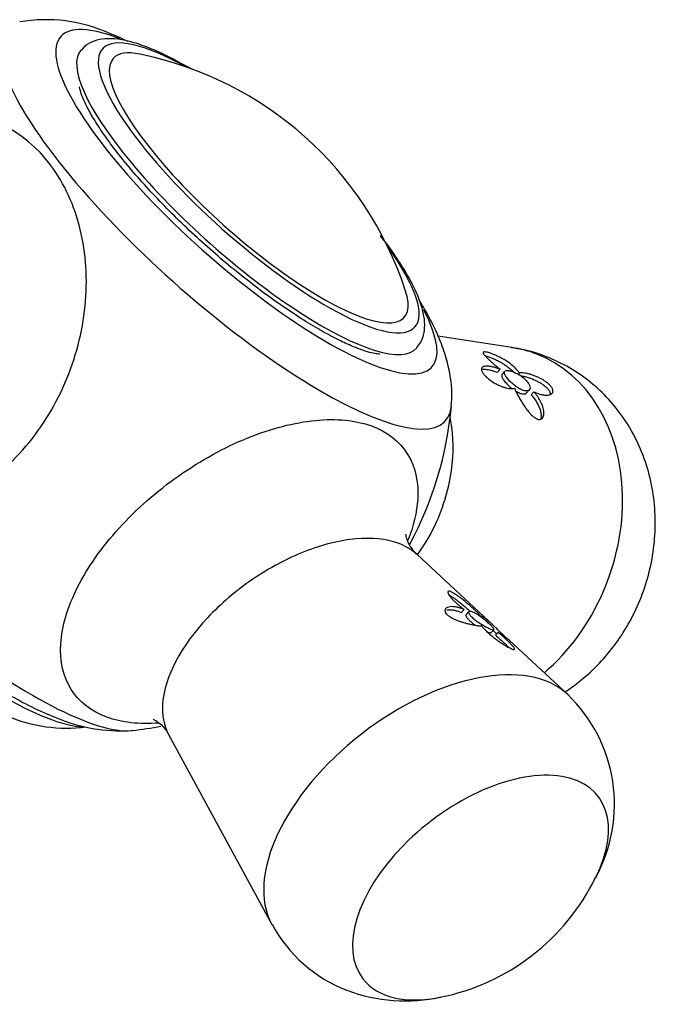
# Model space of a CAD drawing. Units: inches. Extents: x -453 to -39, y -18 to 289.
# Drawn here: x -286 to -255, y 228 to 276 of the extents above; entities that cross this region are included whole.
import ezdxf

# ---------------------------------------------------------------- set-up
doc = ezdxf.new("R2010")
doc.units = ezdxf.units.IN
for name, color, linetype in [('405002', 7, 'Continuous'), ('406001', 7, 'Continuous'), ('406006', 7, 'Continuous'), ('Default', 7, 'Continuous')]:
    doc.layers.add(name, color=color, linetype=linetype)

# ---------------------------------------------------------------- blocks, each defined once
blk = doc.blocks.new('SE14')
at = {"layer": '405002', "color": 7, "linetype": 'Continuous', "ltscale": 25.4}
for p, q in [((-261.776, 260.186), (-265.372, 260.736)), ((-262.354, 259.125), (-262.484, 258.979)), ((-262.119, 259.035), (-262.249, 258.889)), ((-261.409, 258.942), (-261.468, 258.877)), ((-261.054, 257.976), (-260.924, 258.122)), ((-260.698, 258.024), (-260.827, 257.878)), ((-262.709, 246.67), (-266.399, 250.094)), ((-264.102, 247.411), (-264.232, 247.265)), ((-263.876, 247.307), (-264.006, 247.161)), ((-262.779, 246.283), (-262.65, 246.428)), ((-262.518, 246.22), (-262.692, 246.382)), ((-262.447, 246.3), (-262.577, 246.154)), ((-259.047, 243.273), (-261.888, 245.908)), ((-278.52, 241.322), (-273.485, 232.06))]:
    blk.add_line(p, q, dxfattribs=at)
for centre, radius, start, end in [((-284.495, 268.643), 7.527, 65.6644, 99.7725), ((-289.953, 254.669), 22.522, 65.1713, 67.6633), ((-282.164, 258.928), 17.515, 331.6245, 354.7425), ((-264.194, 237.914), 7.423, 330.9995, 46.1346), ((-280.89, 249.336), 7.842, 246.6778, 273.7295), ((-282.164, 258.928), 17.515, 276.1342, 280.7627), ((-267.371, 239.063), 10.763, 281.2523, 334.0736), ((-267.373, 235.297), 6.897, 207.8851, 249.1997), ((-266.996, 236.278), 7.948, 249.1731, 282.7897)]:
    blk.add_arc(centre, radius, start, end, dxfattribs=at)
for centre, major_axis, ratio, start_param, end_param in [((-275.733, 266.158), (-10.73, 9.543), 0.262434, 0, 3.332661), ((-274.725, 267.292), (-9.056, 8.054), 0.262434, 5.667624, 6.283185), ((-274.725, 267.292), (-9.056, 8.054), 0.262434, 0, 3.746687), ((-263.89, 251.309), (3.333, 8.552), 0.787833, 0, 0.174201), ((-263.89, 251.309), (3.333, 8.552), 0.787833, 4.115793, 6.283185), ((-289.446, 250.74), (9.964, -8.862), 0.262434, 3.785475, 6.042051), ((-265.981, 237.299), (7.249, 5.63), 0.557179, 0.090702, 3.050258), ((-289.446, 250.74), (9.964, -8.862), 0.262434, 6.042051, 6.049441), ((-263.305, 233.853), (-5.733, -4.453), 0.557179, 2.282775, 6.283185), ((-263.305, 233.853), (-5.733, -4.453), 0.557179, 0, 0.845832)]:
    blk.add_ellipse(centre, major_axis=major_axis, ratio=ratio, start_param=start_param, end_param=end_param, dxfattribs=at)
for points, knots in [([(-268.21, 259.862), (-268.21, 259.862), (-268.219, 259.861), (-268.32, 259.863), (-268.605, 259.914), (-269.038, 260.041), (-269.614, 260.264), (-270.319, 260.593), (-271.134, 261.033), (-272.039, 261.58), (-273.011, 262.226), (-274.029, 262.959), (-275.07, 263.767), (-276.113, 264.633), (-277.139, 265.544), (-278.128, 266.481), (-279.061, 267.427), (-279.921, 268.363), (-280.693, 269.27), (-281.36, 270.128), (-281.912, 270.916), (-282.339, 271.611), (-282.626, 272.169), (-282.789, 272.574), (-282.858, 272.825), (-282.864, 272.893), (-282.864, 272.896), (-282.864, 272.896)], [0.0833746, 0.0833746, 0.0833746, 0.0833746, 0.0909415, 0.1184133, 0.1474453, 0.1787374, 0.2122505, 0.247624, 0.2844133, 0.3222183, 0.3607273, 0.3997127, 0.4390113, 0.4785038, 0.5180982, 0.5577171, 0.5972647, 0.6366602, 0.675806, 0.7145733, 0.7527838, 0.790186, 0.8264335, 0.8574676, 0.8864015, 0.9135155, 0.9157441, 0.9157441, 0.9157441, 0.9157441]), ([(-291.594, 252.087), (-290.531, 252.132), (-289.482, 252.424), (-287.423, 253.495), (-286.467, 254.254), (-284.798, 256.132), (-284.093, 257.246), (-283.056, 259.642), (-282.717, 260.94), (-282.462, 263.494), (-282.544, 264.775), (-283.111, 267.106), (-283.597, 268.171), (-285.562, 270.807), (-287.547, 271.776), (-290.589, 271.65), (-291.542, 271.41), (-292.455, 270.987)], [0, 0, 0, 0, 0.0625, 0.0625, 0.125, 0.125, 0.1875, 0.1875, 0.25, 0.25, 0.3125, 0.3125, 0.375, 0.375, 0.5, 0.5, 0.5553783, 0.5553783, 0.5553783, 0.5553783]), ([(-264.731, 257.333), (-264.713, 257.575), (-264.681, 258.048), (-264.77, 258.847), (-264.97, 259.71), (-265.312, 260.661), (-265.752, 261.574), (-266.103, 262.183), (-266.257, 262.436)], [0, 0, 0, 0, 0.0776303, 0.1795987, 0.2920809, 0.4220512, 0.5760625, 0.6830177, 0.6830177, 0.6830177, 0.6830177]), ([(-261.409, 258.942), (-261.438, 258.988), (-261.473, 259.035), (-261.513, 259.082), (-261.554, 259.13), (-261.6, 259.177), (-261.65, 259.225), (-261.7, 259.272), (-261.755, 259.319), (-261.814, 259.365), (-261.873, 259.411), (-261.937, 259.457), (-262.003, 259.501), (-262.07, 259.545), (-262.14, 259.588), (-262.213, 259.63), (-262.276, 259.665), (-262.341, 259.7), (-262.408, 259.733), (-262.461, 259.759), (-262.516, 259.785), (-262.571, 259.808), (-262.616, 259.828), (-262.66, 259.846), (-262.705, 259.863), (-262.779, 259.892), (-262.853, 259.917), (-262.919, 259.936), (-262.966, 259.949), (-263.01, 259.96), (-263.047, 259.966), (-263.083, 259.971), (-263.113, 259.973), (-263.134, 259.97), (-263.155, 259.967), (-263.168, 259.961), (-263.175, 259.951), (-263.185, 259.936), (-263.179, 259.912), (-263.163, 259.885), (-263.151, 259.863), (-263.133, 259.839), (-263.111, 259.813), (-263.089, 259.787), (-263.063, 259.759), (-263.034, 259.729), (-263.005, 259.699), (-262.972, 259.667), (-262.937, 259.634), (-262.903, 259.601), (-262.865, 259.566), (-262.826, 259.53), (-262.786, 259.494), (-262.745, 259.457), (-262.701, 259.419), (-262.658, 259.381), (-262.613, 259.342), (-262.566, 259.302), (-262.499, 259.244), (-262.428, 259.185), (-262.354, 259.125)], [0, 0, 0, 0, 0.05857, 0.05857, 0.05857, 0.117073, 0.117073, 0.117073, 0.175552, 0.175552, 0.175552, 0.234042, 0.234042, 0.234042, 0.29258, 0.29258, 0.29258, 0.342953, 0.342953, 0.342953, 0.383397, 0.383397, 0.383397, 0.416101, 0.416101, 0.416101, 0.47137, 0.47137, 0.47137, 0.510918, 0.510918, 0.510918, 0.550545, 0.550545, 0.550545, 0.589538, 0.589538, 0.589538, 0.651752, 0.651752, 0.651752, 0.698723, 0.698723, 0.698723, 0.745583, 0.745583, 0.745583, 0.792392, 0.792392, 0.792392, 0.839178, 0.839178, 0.839178, 0.885956, 0.885956, 0.885956, 0.932736, 0.932736, 0.932736, 1, 1, 1, 1]), ([(-263.095, 259.795), (-263.079, 259.79), (-263.061, 259.786), (-263.043, 259.781), (-262.983, 259.763), (-262.916, 259.741), (-262.85, 259.715), (-262.802, 259.698), (-262.754, 259.678), (-262.707, 259.658), (-262.646, 259.632), (-262.585, 259.604), (-262.526, 259.575), (-262.467, 259.546), (-262.409, 259.515), (-262.353, 259.484), (-262.298, 259.453), (-262.243, 259.421), (-262.191, 259.388), (-262.139, 259.355), (-262.088, 259.321), (-262.04, 259.287), (-261.992, 259.253), (-261.946, 259.218), (-261.902, 259.183), (-261.837, 259.13), (-261.776, 259.075), (-261.722, 259.021), (-261.712, 259.011), (-261.702, 259), (-261.692, 258.99)], [0.5170894, 0.5170894, 0.5170894, 0.5170894, 0.5316731, 0.5316731, 0.5316731, 0.5813658, 0.5813658, 0.5813658, 0.6162955, 0.6162955, 0.6162955, 0.660984, 0.660984, 0.660984, 0.7055682, 0.7055682, 0.7055682, 0.7501019, 0.7501019, 0.7501019, 0.7946107, 0.7946107, 0.7946107, 0.8391083, 0.8391083, 0.8391083, 0.9063829, 0.9063829, 0.9063829, 0.9192093, 0.9192093, 0.9192093, 0.9192093]), ([(-259.184, 243.393), (-258.959, 243.54), (-258.408, 243.935), (-257.592, 244.667), (-256.775, 245.618), (-256.075, 246.682), (-255.508, 247.842), (-255.09, 249.08), (-254.833, 250.372), (-254.751, 251.693), (-254.849, 253.015), (-255.133, 254.306), (-255.598, 255.532), (-256.232, 256.661), (-257.018, 257.666), (-257.931, 258.524), (-258.948, 259.223), (-260.033, 259.743), (-261.023, 260.066), (-261.587, 260.141), (-261.816, 260.171)], [0.3098909, 0.3098909, 0.3098909, 0.3098909, 0.3354123, 0.3741993, 0.413547, 0.4534337, 0.4938138, 0.5346423, 0.5758734, 0.6174369, 0.6592151, 0.7010176, 0.7426066, 0.7837526, 0.8242892, 0.8641371, 0.9032984, 0.9418382, 0.9798648, 1, 1, 1, 1]), ([(-262.354, 259.125), (-262.425, 259.153), (-262.493, 259.176), (-262.558, 259.196), (-262.623, 259.216), (-262.686, 259.232), (-262.745, 259.244), (-262.804, 259.257), (-262.86, 259.265), (-262.911, 259.271), (-262.963, 259.276), (-263.011, 259.277), (-263.054, 259.274), (-263.096, 259.272), (-263.133, 259.265), (-263.164, 259.254), (-263.189, 259.245), (-263.21, 259.232), (-263.227, 259.216), (-263.24, 259.204), (-263.251, 259.188), (-263.257, 259.17), (-263.262, 259.155), (-263.264, 259.138), (-263.263, 259.119), (-263.262, 259.086), (-263.25, 259.046), (-263.226, 259.001), (-263.208, 258.966), (-263.182, 258.928), (-263.15, 258.888), (-263.118, 258.848), (-263.079, 258.806), (-263.037, 258.765), (-262.995, 258.725), (-262.949, 258.684), (-262.901, 258.646), (-262.827, 258.587), (-262.749, 258.533), (-262.673, 258.486), (-262.617, 258.452), (-262.562, 258.42), (-262.507, 258.392), (-262.453, 258.364), (-262.399, 258.339), (-262.347, 258.317), (-262.295, 258.295), (-262.244, 258.276), (-262.194, 258.26), (-262.145, 258.243), (-262.097, 258.23), (-262.05, 258.219), (-262.004, 258.208), (-261.959, 258.2), (-261.916, 258.195), (-261.873, 258.19), (-261.832, 258.188), (-261.793, 258.188), (-261.739, 258.189), (-261.69, 258.195), (-261.646, 258.207)], [0, 0, 0, 0, 0.059763, 0.059763, 0.059763, 0.119456, 0.119456, 0.119456, 0.179134, 0.179134, 0.179134, 0.238836, 0.238836, 0.238836, 0.296548, 0.296548, 0.296548, 0.343011, 0.343011, 0.343011, 0.380798, 0.380798, 0.380798, 0.411849, 0.411849, 0.411849, 0.465535, 0.465535, 0.465535, 0.5066, 0.5066, 0.5066, 0.547687, 0.547687, 0.547687, 0.589006, 0.589006, 0.589006, 0.653755, 0.653755, 0.653755, 0.70077, 0.70077, 0.70077, 0.747684, 0.747684, 0.747684, 0.794546, 0.794546, 0.794546, 0.841384, 0.841384, 0.841384, 0.888213, 0.888213, 0.888213, 0.935044, 0.935044, 0.935044, 1, 1, 1, 1]), ([(-263.265, 259.116), (-263.251, 259.12), (-263.237, 259.122), (-263.222, 259.124), (-263.191, 259.129), (-263.156, 259.13), (-263.118, 259.129), (-263.08, 259.128), (-263.04, 259.125), (-262.997, 259.119), (-262.954, 259.113), (-262.909, 259.105), (-262.861, 259.095), (-262.814, 259.085), (-262.765, 259.072), (-262.713, 259.057), (-262.64, 259.036), (-262.564, 259.01), (-262.484, 258.979)], [0.7206254, 0.7206254, 0.7206254, 0.7206254, 0.7428296, 0.7428296, 0.7428296, 0.7902672, 0.7902672, 0.7902672, 0.837681, 0.837681, 0.837681, 0.8850868, 0.8850868, 0.8850868, 0.9324971, 0.9324971, 0.9324971, 1, 1, 1, 1]), ([(-262.25, 258.888), (-262.258, 258.879), (-262.264, 258.868), (-262.267, 258.856), (-262.272, 258.838), (-262.272, 258.816), (-262.268, 258.792)], [0.94178475, 0.94178475, 0.94178475, 0.94178475, 0.96549675, 0.96549675, 0.96549675, 1, 1, 1, 1]), ([(-262.268, 258.792), (-262.261, 258.755), (-262.242, 258.71), (-262.213, 258.66), (-262.184, 258.611), (-262.144, 258.556), (-262.098, 258.5), (-262.051, 258.444), (-261.995, 258.385), (-261.935, 258.328), (-261.884, 258.28), (-261.829, 258.233), (-261.773, 258.189)], [0, 0, 0, 0, 0.053361, 0.053361, 0.053361, 0.1067204, 0.1067204, 0.1067204, 0.1600977, 0.1600977, 0.1600977, 0.2054227, 0.2054227, 0.2054227, 0.2054227]), ([(-262.084, 259.059), (-262.054, 259.071), (-262.013, 259.075), (-261.964, 259.07), (-261.914, 259.065), (-261.855, 259.051), (-261.791, 259.03), (-261.726, 259.009), (-261.654, 258.979), (-261.582, 258.943), (-261.509, 258.907), (-261.434, 258.863), (-261.362, 258.815), (-261.292, 258.768), (-261.223, 258.714), (-261.162, 258.66), (-261.103, 258.606), (-261.05, 258.549), (-261.008, 258.494), (-260.967, 258.441), (-260.935, 258.387), (-260.915, 258.338), (-260.895, 258.289), (-260.887, 258.244), (-260.89, 258.206), (-260.893, 258.167), (-260.908, 258.135), (-260.934, 258.112), (-260.96, 258.089), (-260.997, 258.075), (-261.043, 258.071), (-261.089, 258.068), (-261.144, 258.075), (-261.205, 258.092), (-261.265, 258.11), (-261.331, 258.138), (-261.399, 258.174), (-261.465, 258.21), (-261.535, 258.255), (-261.602, 258.304), (-261.669, 258.353), (-261.736, 258.409), (-261.796, 258.465), (-261.856, 258.521), (-261.913, 258.58), (-261.96, 258.636), (-262.008, 258.693), (-262.049, 258.748), (-262.079, 258.798), (-262.109, 258.848), (-262.129, 258.894), (-262.137, 258.932), (-262.142, 258.956), (-262.143, 258.978), (-262.139, 258.997)], [0.0534647, 0.0534647, 0.0534647, 0.0534647, 0.1069146, 0.1069146, 0.1069146, 0.1606036, 0.1606036, 0.1606036, 0.2148984, 0.2148984, 0.2148984, 0.2696352, 0.2696352, 0.2696352, 0.3240364, 0.3240364, 0.3240364, 0.3773367, 0.3773367, 0.3773367, 0.4296532, 0.4296532, 0.4296532, 0.4819513, 0.4819513, 0.4819513, 0.535177, 0.535177, 0.535177, 0.5894955, 0.5894955, 0.5894955, 0.6442359, 0.6442359, 0.6442359, 0.6985893, 0.6985893, 0.6985893, 0.7523204, 0.7523204, 0.7523204, 0.8057035, 0.8057035, 0.8057035, 0.8590309, 0.8590309, 0.8590309, 0.912391, 0.912391, 0.912391, 0.9657638, 0.9657638, 0.9657638, 1, 1, 1, 1]), ([(-260.698, 258.024), (-260.63, 257.992), (-260.564, 257.965), (-260.5, 257.943), (-260.437, 257.921), (-260.375, 257.903), (-260.317, 257.89), (-260.258, 257.877), (-260.202, 257.868), (-260.15, 257.864), (-260.097, 257.86), (-260.048, 257.861), (-260.003, 257.866), (-259.961, 257.872), (-259.922, 257.881), (-259.889, 257.896), (-259.861, 257.908), (-259.838, 257.924), (-259.819, 257.943), (-259.803, 257.959), (-259.791, 257.977), (-259.783, 257.998), (-259.776, 258.015), (-259.772, 258.034), (-259.771, 258.055), (-259.77, 258.091), (-259.779, 258.134), (-259.801, 258.18), (-259.818, 258.216), (-259.843, 258.256), (-259.875, 258.295), (-259.908, 258.335), (-259.947, 258.375), (-259.991, 258.414), (-260.035, 258.453), (-260.083, 258.491), (-260.133, 258.526), (-260.212, 258.582), (-260.296, 258.631), (-260.378, 258.674), (-260.437, 258.706), (-260.497, 258.734), (-260.555, 258.76), (-260.612, 258.785), (-260.669, 258.808), (-260.724, 258.828), (-260.779, 258.848), (-260.833, 258.865), (-260.884, 258.881), (-260.936, 258.896), (-260.986, 258.908), (-261.033, 258.919), (-261.081, 258.929), (-261.126, 258.937), (-261.169, 258.943), (-261.215, 258.949), (-261.259, 258.952), (-261.299, 258.952), (-261.34, 258.952), (-261.377, 258.949), (-261.409, 258.942)], [0, 0, 0, 0, 0.059801, 0.059801, 0.059801, 0.119528, 0.119528, 0.119528, 0.179235, 0.179235, 0.179235, 0.238966, 0.238966, 0.238966, 0.295588, 0.295588, 0.295588, 0.34151, 0.34151, 0.34151, 0.378928, 0.378928, 0.378928, 0.409757, 0.409757, 0.409757, 0.463211, 0.463211, 0.463211, 0.504591, 0.504591, 0.504591, 0.545972, 0.545972, 0.545972, 0.587955, 0.587955, 0.587955, 0.654523, 0.654523, 0.654523, 0.702717, 0.702717, 0.702717, 0.750811, 0.750811, 0.750811, 0.798856, 0.798856, 0.798856, 0.846878, 0.846878, 0.846878, 0.894896, 0.894896, 0.894896, 0.946943, 0.946943, 0.946943, 1, 1, 1, 1]), ([(-261.345, 258.802), (-261.317, 258.799), (-261.288, 258.796), (-261.258, 258.791), (-261.203, 258.782), (-261.143, 258.769), (-261.081, 258.753), (-261.019, 258.737), (-260.953, 258.717), (-260.885, 258.693), (-260.822, 258.671), (-260.756, 258.645), (-260.688, 258.615), (-260.633, 258.591), (-260.577, 258.565), (-260.521, 258.536), (-260.475, 258.512), (-260.429, 258.486), (-260.383, 258.458), (-260.345, 258.436), (-260.307, 258.411), (-260.271, 258.386), (-260.207, 258.342), (-260.146, 258.293), (-260.093, 258.244), (-260.051, 258.205), (-260.014, 258.164), (-259.985, 258.125), (-259.956, 258.086), (-259.934, 258.047), (-259.921, 258.012), (-259.906, 257.976), (-259.9, 257.943), (-259.9, 257.914), (-259.901, 257.906), (-259.901, 257.898), (-259.902, 257.891)], [0.0876741, 0.0876741, 0.0876741, 0.0876741, 0.1201209, 0.1201209, 0.1201209, 0.1801266, 0.1801266, 0.1801266, 0.2401585, 0.2401585, 0.2401585, 0.2963555, 0.2963555, 0.2963555, 0.3419418, 0.3419418, 0.3419418, 0.3790886, 0.3790886, 0.3790886, 0.4097222, 0.4097222, 0.4097222, 0.4629061, 0.4629061, 0.4629061, 0.5042799, 0.5042799, 0.5042799, 0.545648, 0.545648, 0.545648, 0.587749, 0.587749, 0.587749, 0.599661, 0.599661, 0.599661, 0.599661]), ([(-261.646, 258.207), (-261.626, 258.152), (-261.601, 258.094), (-261.574, 258.034), (-261.546, 257.973), (-261.514, 257.911), (-261.48, 257.846), (-261.446, 257.782), (-261.409, 257.716), (-261.37, 257.649), (-261.331, 257.582), (-261.288, 257.513), (-261.244, 257.444), (-261.199, 257.376), (-261.152, 257.306), (-261.102, 257.238), (-261.06, 257.181), (-261.016, 257.124), (-260.971, 257.069), (-260.935, 257.026), (-260.898, 256.983), (-260.859, 256.943), (-260.797, 256.878), (-260.73, 256.817), (-260.663, 256.77), (-260.619, 256.74), (-260.575, 256.715), (-260.533, 256.699), (-260.491, 256.683), (-260.45, 256.676), (-260.415, 256.677), (-260.382, 256.679), (-260.352, 256.689), (-260.327, 256.704), (-260.291, 256.727), (-260.264, 256.763), (-260.246, 256.806), (-260.232, 256.837), (-260.224, 256.873), (-260.219, 256.91), (-260.214, 256.948), (-260.212, 256.988), (-260.215, 257.029), (-260.217, 257.071), (-260.222, 257.114), (-260.23, 257.157), (-260.239, 257.201), (-260.25, 257.246), (-260.264, 257.291), (-260.287, 257.366), (-260.318, 257.443), (-260.355, 257.519), (-260.396, 257.603), (-260.444, 257.687), (-260.5, 257.77), (-260.529, 257.813), (-260.56, 257.855), (-260.593, 257.898), (-260.626, 257.94), (-260.661, 257.982), (-260.698, 258.024)], [0, 0, 0, 0, 0.057949, 0.057949, 0.057949, 0.115847, 0.115847, 0.115847, 0.173731, 0.173731, 0.173731, 0.231633, 0.231633, 0.231633, 0.2896, 0.2896, 0.2896, 0.337852, 0.337852, 0.337852, 0.375548, 0.375548, 0.375548, 0.437594, 0.437594, 0.437594, 0.477886, 0.477886, 0.477886, 0.518382, 0.518382, 0.518382, 0.556557, 0.556557, 0.556557, 0.613439, 0.613439, 0.613439, 0.655072, 0.655072, 0.655072, 0.696608, 0.696608, 0.696608, 0.738097, 0.738097, 0.738097, 0.779561, 0.779561, 0.779561, 0.847942, 0.847942, 0.847942, 0.922663, 0.922663, 0.922663, 0.961129, 0.961129, 0.961129, 1, 1, 1, 1]), ([(-261.586, 258.061), (-261.571, 258.052), (-261.556, 258.043), (-261.541, 258.035), (-261.474, 257.998), (-261.408, 257.969), (-261.349, 257.95), (-261.289, 257.932), (-261.233, 257.923), (-261.186, 257.924), (-261.139, 257.926), (-261.1, 257.938), (-261.072, 257.959), (-261.065, 257.964), (-261.059, 257.97), (-261.054, 257.976)], [0.2547958, 0.2547958, 0.2547958, 0.2547958, 0.2667965, 0.2667965, 0.2667965, 0.3201441, 0.3201441, 0.3201441, 0.3737762, 0.3737762, 0.3737762, 0.4280099, 0.4280099, 0.4280099, 0.4408098, 0.4408098, 0.4408098, 0.4408098]), ([(-260.827, 257.878), (-260.773, 257.816), (-260.722, 257.753), (-260.676, 257.689), (-260.63, 257.624), (-260.588, 257.559), (-260.551, 257.494), (-260.514, 257.429), (-260.481, 257.364), (-260.454, 257.299), (-260.426, 257.235), (-260.403, 257.17), (-260.386, 257.107), (-260.369, 257.044), (-260.357, 256.982), (-260.351, 256.923), (-260.346, 256.872), (-260.345, 256.822), (-260.351, 256.775), (-260.353, 256.757), (-260.356, 256.739), (-260.359, 256.721)], [0, 0, 0, 0, 0.0579511, 0.0579511, 0.0579511, 0.1158479, 0.1158479, 0.1158479, 0.1737274, 0.1737274, 0.1737274, 0.2316186, 0.2316186, 0.2316186, 0.2895596, 0.2895596, 0.2895596, 0.3399979, 0.3399979, 0.3399979, 0.360113, 0.360113, 0.360113, 0.360113]), ([(-266.376, 250.073), (-266.009, 250.583), (-265.694, 251.134), (-265.034, 252.614), (-264.778, 253.574), (-264.603, 255.327), (-264.646, 256.126), (-264.8, 256.874)], [0.3971876, 0.3971876, 0.3971876, 0.3971876, 0.4375, 0.4375, 0.5, 0.5, 0.5532683, 0.5532683, 0.5532683, 0.5532683]), ([(-283.778, 245.742), (-283.722, 246.604), (-283.447, 247.525), (-282.466, 249.471), (-281.778, 250.448), (-280.088, 252.309), (-279.09, 253.184), (-276.95, 254.684), (-275.793, 255.319), (-273.525, 256.238), (-272.39, 256.532), (-270.332, 256.732), (-269.395, 256.641), (-267.088, 255.808), (-266.258, 254.492), (-266.407, 252.151), (-266.572, 251.471), (-266.849, 250.771)], [0, 0, 0, 0, 0.0625, 0.0625, 0.125, 0.125, 0.1875, 0.1875, 0.25, 0.25, 0.3125, 0.3125, 0.375, 0.375, 0.5, 0.5, 0.5460833, 0.5460833, 0.5460833, 0.5460833]), ([(-299.165, 256.308), (-299.15, 256.271), (-298.996, 255.884), (-298.631, 255.114), (-297.974, 254.009), (-297.178, 252.872), (-296.301, 251.76), (-295.359, 250.675), (-294.357, 249.612), (-293.303, 248.573), (-292.207, 247.566), (-291.08, 246.6), (-289.933, 245.685), (-288.777, 244.83), (-287.622, 244.044), (-286.467, 243.334), (-285.328, 242.715), (-284.483, 242.329), (-284.066, 242.163), (-283.995, 242.135)], [0.1194538, 0.1194538, 0.1194538, 0.1194538, 0.1255972, 0.1834082, 0.2487548, 0.3113198, 0.3705028, 0.4276253, 0.4835485, 0.5387843, 0.5936697, 0.6484604, 0.7033467, 0.7585336, 0.8143106, 0.8710816, 0.9294798, 0.9897211, 1, 1, 1, 1]), ([(-266.396, 250.097), (-266.411, 250.109), (-266.511, 250.186), (-266.753, 250.507), (-266.906, 250.859), (-266.941, 251.051), (-266.942, 251.09), (-266.942, 251.091)], [0, 0, 0, 0, 0.0187267, 0.1445114, 0.2600511, 0.3771281, 0.4298333, 0.4298333, 0.4298333, 0.4298333]), ([(-266.402, 250.089), (-266.654, 250.325), (-266.965, 250.514), (-267.902, 250.853), (-268.606, 250.925), (-270.16, 250.786), (-271.005, 250.576), (-272.74, 249.897), (-273.602, 249.438), (-275.232, 248.329), (-275.987, 247.687), (-277.907, 245.641), (-278.714, 244.114), (-278.809, 242.842)], [0.5853064, 0.5853064, 0.5853064, 0.5853064, 0.625, 0.625, 0.6875, 0.6875, 0.75, 0.75, 0.8125, 0.8125, 0.875, 0.875, 1, 1, 1, 1]), ([(-263.291, 247.091), (-263.325, 247.128), (-263.365, 247.169), (-263.408, 247.213), (-263.451, 247.256), (-263.499, 247.302), (-263.549, 247.35), (-263.6, 247.397), (-263.654, 247.447), (-263.711, 247.498), (-263.767, 247.55), (-263.827, 247.602), (-263.889, 247.656), (-263.949, 247.708), (-264.012, 247.761), (-264.076, 247.814), (-264.128, 247.856), (-264.181, 247.899), (-264.235, 247.941), (-264.279, 247.975), (-264.323, 248.009), (-264.368, 248.042), (-264.405, 248.068), (-264.441, 248.095), (-264.478, 248.119), (-264.54, 248.162), (-264.602, 248.201), (-264.658, 248.232), (-264.701, 248.255), (-264.741, 248.274), (-264.774, 248.286), (-264.808, 248.298), (-264.835, 248.303), (-264.855, 248.303), (-264.876, 248.302), (-264.889, 248.295), (-264.896, 248.284), (-264.907, 248.266), (-264.904, 248.237), (-264.89, 248.203), (-264.88, 248.178), (-264.864, 248.15), (-264.845, 248.119), (-264.825, 248.089), (-264.801, 248.057), (-264.774, 248.023), (-264.746, 247.989), (-264.716, 247.954), (-264.682, 247.918), (-264.649, 247.882), (-264.612, 247.845), (-264.573, 247.807), (-264.534, 247.77), (-264.493, 247.731), (-264.449, 247.693), (-264.406, 247.654), (-264.36, 247.615), (-264.312, 247.575), (-264.246, 247.521), (-264.175, 247.466), (-264.102, 247.411)], [0, 0, 0, 0, 0.059763, 0.059763, 0.059763, 0.119456, 0.119456, 0.119456, 0.179134, 0.179134, 0.179134, 0.238836, 0.238836, 0.238836, 0.296548, 0.296548, 0.296548, 0.343011, 0.343011, 0.343011, 0.380798, 0.380798, 0.380798, 0.411849, 0.411849, 0.411849, 0.465535, 0.465535, 0.465535, 0.5066, 0.5066, 0.5066, 0.547687, 0.547687, 0.547687, 0.589006, 0.589006, 0.589006, 0.653755, 0.653755, 0.653755, 0.70077, 0.70077, 0.70077, 0.747684, 0.747684, 0.747684, 0.794546, 0.794546, 0.794546, 0.841384, 0.841384, 0.841384, 0.888213, 0.888213, 0.888213, 0.935044, 0.935044, 0.935044, 1, 1, 1, 1]), ([(-264.84, 248.113), (-264.817, 248.102), (-264.793, 248.089), (-264.767, 248.074), (-264.722, 248.049), (-264.674, 248.019), (-264.626, 247.986), (-264.588, 247.961), (-264.55, 247.934), (-264.511, 247.906), (-264.473, 247.878), (-264.435, 247.849), (-264.397, 247.82), (-264.342, 247.778), (-264.287, 247.734), (-264.233, 247.69), (-264.18, 247.647), (-264.128, 247.603), (-264.077, 247.56), (-264.027, 247.517), (-263.978, 247.474), (-263.93, 247.432), (-263.9, 247.406), (-263.871, 247.38), (-263.842, 247.354)], [0.5173358, 0.5173358, 0.5173358, 0.5173358, 0.5412733, 0.5412733, 0.5412733, 0.5829661, 0.5829661, 0.5829661, 0.6153951, 0.6153951, 0.6153951, 0.6477544, 0.6477544, 0.6477544, 0.6953423, 0.6953423, 0.6953423, 0.7428296, 0.7428296, 0.7428296, 0.7902672, 0.7902672, 0.7902672, 0.8202554, 0.8202554, 0.8202554, 0.8202554]), ([(-264.102, 247.411), (-264.169, 247.439), (-264.233, 247.462), (-264.296, 247.482), (-264.358, 247.501), (-264.418, 247.516), (-264.476, 247.528), (-264.534, 247.539), (-264.589, 247.546), (-264.642, 247.549), (-264.694, 247.552), (-264.744, 247.551), (-264.789, 247.545), (-264.835, 247.54), (-264.877, 247.53), (-264.913, 247.515), (-264.944, 247.503), (-264.97, 247.487), (-264.992, 247.468), (-265.008, 247.453), (-265.022, 247.436), (-265.031, 247.416), (-265.045, 247.384), (-265.048, 247.345), (-265.032, 247.301), (-265.022, 247.272), (-265.003, 247.24), (-264.976, 247.207), (-264.949, 247.175), (-264.912, 247.141), (-264.87, 247.109), (-264.829, 247.079), (-264.783, 247.049), (-264.735, 247.022), (-264.664, 246.982), (-264.586, 246.945), (-264.509, 246.913), (-264.452, 246.889), (-264.395, 246.867), (-264.339, 246.847), (-264.283, 246.827), (-264.227, 246.809), (-264.173, 246.792), (-264.118, 246.775), (-264.065, 246.76), (-264.013, 246.746), (-263.961, 246.731), (-263.911, 246.718), (-263.862, 246.707), (-263.782, 246.687), (-263.705, 246.671), (-263.635, 246.657), (-263.557, 246.642), (-263.486, 246.631), (-263.422, 246.623), (-263.39, 246.619), (-263.359, 246.616), (-263.33, 246.615), (-263.302, 246.613), (-263.275, 246.613), (-263.251, 246.614)], [0, 0, 0, 0, 0.057949, 0.057949, 0.057949, 0.115847, 0.115847, 0.115847, 0.173731, 0.173731, 0.173731, 0.231633, 0.231633, 0.231633, 0.2896, 0.2896, 0.2896, 0.337852, 0.337852, 0.337852, 0.375548, 0.375548, 0.375548, 0.437594, 0.437594, 0.437594, 0.477886, 0.477886, 0.477886, 0.518382, 0.518382, 0.518382, 0.556557, 0.556557, 0.556557, 0.613439, 0.613439, 0.613439, 0.655072, 0.655072, 0.655072, 0.696608, 0.696608, 0.696608, 0.738097, 0.738097, 0.738097, 0.779561, 0.779561, 0.779561, 0.847942, 0.847942, 0.847942, 0.922663, 0.922663, 0.922663, 0.961129, 0.961129, 0.961129, 1, 1, 1, 1]), ([(-264.948, 247.393), (-264.908, 247.399), (-264.864, 247.403), (-264.817, 247.402), (-264.758, 247.402), (-264.694, 247.396), (-264.627, 247.384), (-264.567, 247.374), (-264.504, 247.358), (-264.439, 247.339), (-264.372, 247.319), (-264.303, 247.294), (-264.232, 247.265)], [0.7576046, 0.7576046, 0.7576046, 0.7576046, 0.8101937, 0.8101937, 0.8101937, 0.8778502, 0.8778502, 0.8778502, 0.9382609, 0.9382609, 0.9382609, 1, 1, 1, 1]), ([(-263.278, 247.041), (-263.211, 246.992), (-263.143, 246.938), (-263.079, 246.886), (-263.015, 246.834), (-262.954, 246.781), (-262.9, 246.732), (-262.845, 246.683), (-262.797, 246.637), (-262.758, 246.597), (-262.718, 246.556), (-262.688, 246.521), (-262.669, 246.494), (-262.65, 246.466), (-262.642, 246.446), (-262.647, 246.434), (-262.651, 246.422), (-262.668, 246.418), (-262.697, 246.423), (-262.725, 246.427), (-262.765, 246.44), (-262.814, 246.459), (-262.861, 246.478), (-262.919, 246.504), (-262.981, 246.535), (-263.043, 246.565), (-263.112, 246.602), (-263.181, 246.642), (-263.251, 246.683), (-263.324, 246.728), (-263.393, 246.775), (-263.464, 246.822), (-263.532, 246.872), (-263.594, 246.921), (-263.655, 246.97), (-263.711, 247.02), (-263.755, 247.066), (-263.799, 247.111), (-263.834, 247.154), (-263.856, 247.19), (-263.878, 247.226), (-263.889, 247.257), (-263.887, 247.279), (-263.886, 247.302), (-263.872, 247.316), (-263.848, 247.321), (-263.824, 247.326), (-263.789, 247.322), (-263.746, 247.309), (-263.703, 247.296), (-263.651, 247.273), (-263.594, 247.243), (-263.536, 247.213), (-263.473, 247.174), (-263.407, 247.131), (-263.365, 247.103), (-263.322, 247.072), (-263.278, 247.041)], [0, 0, 0, 0, 0.053465, 0.053465, 0.053465, 0.106915, 0.106915, 0.106915, 0.160604, 0.160604, 0.160604, 0.214898, 0.214898, 0.214898, 0.269635, 0.269635, 0.269635, 0.324036, 0.324036, 0.324036, 0.377337, 0.377337, 0.377337, 0.429653, 0.429653, 0.429653, 0.481951, 0.481951, 0.481951, 0.535177, 0.535177, 0.535177, 0.589496, 0.589496, 0.589496, 0.644236, 0.644236, 0.644236, 0.698589, 0.698589, 0.698589, 0.75232, 0.75232, 0.75232, 0.805704, 0.805704, 0.805704, 0.859031, 0.859031, 0.859031, 0.912391, 0.912391, 0.912391, 0.965764, 0.965764, 0.965764, 1, 1, 1, 1]), ([(-264.006, 247.16), (-264.012, 247.154), (-264.015, 247.146), (-264.017, 247.137), (-264.019, 247.116), (-264.01, 247.086), (-263.99, 247.051), (-263.969, 247.016), (-263.937, 246.974), (-263.895, 246.93), (-263.853, 246.886), (-263.8, 246.837), (-263.741, 246.789), (-263.682, 246.741), (-263.614, 246.691), (-263.544, 246.643), (-263.544, 246.643), (-263.543, 246.643), (-263.543, 246.642)], [0.1904998, 0.1904998, 0.1904998, 0.1904998, 0.2134669, 0.2134669, 0.2134669, 0.2667965, 0.2667965, 0.2667965, 0.3201441, 0.3201441, 0.3201441, 0.3737762, 0.3737762, 0.3737762, 0.4280099, 0.4280099, 0.4280099, 0.4282238, 0.4282238, 0.4282238, 0.4282238]), ([(-262.055, 246.036), (-262.065, 246.045), (-262.075, 246.055), (-262.086, 246.065), (-262.122, 246.098), (-262.162, 246.136), (-262.202, 246.176), (-262.243, 246.215), (-262.284, 246.256), (-262.325, 246.296), (-262.39, 246.361), (-262.455, 246.425), (-262.516, 246.485), (-262.562, 246.531), (-262.607, 246.575), (-262.651, 246.616), (-262.694, 246.657), (-262.736, 246.696), (-262.776, 246.732), (-262.817, 246.768), (-262.855, 246.802), (-262.893, 246.834), (-262.93, 246.865), (-262.966, 246.894), (-263.001, 246.92), (-263.035, 246.946), (-263.068, 246.969), (-263.099, 246.99), (-263.13, 247.011), (-263.16, 247.029), (-263.187, 247.044), (-263.226, 247.066), (-263.262, 247.082), (-263.291, 247.091)], [0.4991679, 0.4991679, 0.4991679, 0.4991679, 0.5109178, 0.5109178, 0.5109178, 0.5505449, 0.5505449, 0.5505449, 0.5895381, 0.5895381, 0.5895381, 0.651752, 0.651752, 0.651752, 0.6987226, 0.6987226, 0.6987226, 0.7455831, 0.7455831, 0.7455831, 0.7923925, 0.7923925, 0.7923925, 0.8391782, 0.8391782, 0.8391782, 0.8859556, 0.8859556, 0.8859556, 0.9327359, 0.9327359, 0.9327359, 1, 1, 1, 1]), ([(-263.251, 246.614), (-263.222, 246.573), (-263.186, 246.53), (-263.145, 246.485), (-263.104, 246.44), (-263.059, 246.393), (-263.009, 246.345), (-262.96, 246.298), (-262.906, 246.249), (-262.849, 246.2), (-262.792, 246.15), (-262.731, 246.1), (-262.667, 246.05), (-262.607, 246.003), (-262.544, 245.955), (-262.478, 245.908), (-262.425, 245.869), (-262.37, 245.831), (-262.315, 245.794), (-262.269, 245.764), (-262.223, 245.734), (-262.177, 245.705), (-262.139, 245.681), (-262.101, 245.658), (-262.063, 245.636), (-261.999, 245.598), (-261.935, 245.563), (-261.878, 245.535), (-261.834, 245.513), (-261.794, 245.495), (-261.761, 245.483), (-261.728, 245.47), (-261.701, 245.463), (-261.682, 245.462), (-261.663, 245.46), (-261.652, 245.464), (-261.647, 245.472), (-261.639, 245.484), (-261.646, 245.507), (-261.664, 245.536), (-261.677, 245.557), (-261.695, 245.582), (-261.717, 245.609), (-261.739, 245.636), (-261.766, 245.665), (-261.795, 245.697), (-261.825, 245.728), (-261.857, 245.762), (-261.892, 245.797), (-261.927, 245.832), (-261.965, 245.868), (-262.005, 245.906), (-262.045, 245.944), (-262.087, 245.983), (-262.131, 246.023), (-262.179, 246.067), (-262.229, 246.112), (-262.281, 246.158), (-262.334, 246.204), (-262.39, 246.252), (-262.447, 246.3)], [0, 0, 0, 0, 0.059801, 0.059801, 0.059801, 0.119528, 0.119528, 0.119528, 0.179235, 0.179235, 0.179235, 0.238966, 0.238966, 0.238966, 0.295588, 0.295588, 0.295588, 0.34151, 0.34151, 0.34151, 0.378928, 0.378928, 0.378928, 0.409757, 0.409757, 0.409757, 0.463211, 0.463211, 0.463211, 0.504591, 0.504591, 0.504591, 0.545972, 0.545972, 0.545972, 0.587955, 0.587955, 0.587955, 0.654523, 0.654523, 0.654523, 0.702717, 0.702717, 0.702717, 0.750811, 0.750811, 0.750811, 0.798856, 0.798856, 0.798856, 0.846878, 0.846878, 0.846878, 0.894896, 0.894896, 0.894896, 0.946943, 0.946943, 0.946943, 1, 1, 1, 1]), ([(-263, 246.337), (-262.98, 246.329), (-262.962, 246.321), (-262.945, 246.314), (-262.897, 246.295), (-262.857, 246.283), (-262.829, 246.278), (-262.803, 246.273), (-262.786, 246.275), (-262.779, 246.283)], [0.5719783, 0.5719783, 0.5719783, 0.5719783, 0.5906198, 0.5906198, 0.5906198, 0.6429652, 0.6429652, 0.6429652, 0.6908801, 0.6908801, 0.6908801, 0.6908801]), ([(-262.447, 246.3), (-262.388, 246.261), (-262.332, 246.225), (-262.281, 246.191), (-262.23, 246.158), (-262.183, 246.126), (-262.14, 246.097), (-262.098, 246.068), (-262.06, 246.041), (-262.026, 246.017), (-261.993, 245.993), (-261.964, 245.971), (-261.941, 245.953), (-261.918, 245.935), (-261.9, 245.919), (-261.888, 245.908)], [0, 0, 0, 0, 0.0585696, 0.0585696, 0.0585696, 0.1170725, 0.1170725, 0.1170725, 0.1755525, 0.1755525, 0.1755525, 0.2340417, 0.2340417, 0.2340417, 0.2923591, 0.2923591, 0.2923591, 0.2923591]), ([(-262.577, 246.154), (-262.512, 246.099), (-262.45, 246.045), (-262.39, 245.993), (-262.331, 245.941), (-262.274, 245.889), (-262.221, 245.84), (-262.167, 245.791), (-262.117, 245.743), (-262.07, 245.698), (-262.024, 245.653), (-261.982, 245.61), (-261.944, 245.571)], [0, 0, 0, 0, 0.060097, 0.060097, 0.060097, 0.1201209, 0.1201209, 0.1201209, 0.1801266, 0.1801266, 0.1801266, 0.2392378, 0.2392378, 0.2392378, 0.2392378]), ([(-278.995, 241.875), (-279.944, 241.806), (-280.808, 241.898), (-283.062, 242.713), (-283.891, 244.017), (-283.778, 245.742)], [0.8168161, 0.8168161, 0.8168161, 0.8168161, 0.875, 0.875, 1, 1, 1, 1]), ([(-279.268, 242.057), (-279.268, 242.057), (-279.249, 242.05), (-279.102, 241.977), (-278.836, 241.768), (-278.612, 241.511), (-278.539, 241.349), (-278.528, 241.326)], [0.5975385, 0.5975385, 0.5975385, 0.5975385, 0.6390125, 0.735217, 0.8323519, 0.9792427, 1, 1, 1, 1])]:
    blk.add_open_spline(points, degree=3, knots=knots, dxfattribs=at)
for points in [[(-262.139, 258.997), (-262.135, 259.011), (-262.129, 259.024), (-262.12, 259.034)], [(-278.809, 242.842), (-278.852, 242.264), (-278.753, 241.751), (-278.52, 241.321)]]:
    blk.add_open_spline(points, degree=3, dxfattribs=at)
at = {"layer": '406001', "color": 7, "linetype": 'Continuous', "ltscale": 25.4}
blk.add_arc((-283.497, 248.933), 7.307, 246.4488, 277.5526, dxfattribs=at)
blk.add_ellipse((-290.348, 249.726), major_axis=(8.668, -7.709), ratio=0.262434, start_param=3.466723, end_param=5.977191, dxfattribs=at)
at = {"layer": '406006', "color": 7, "linetype": 'Continuous', "ltscale": 25.4}
blk.add_arc((-283.363, 257.579), 17.258, 18.2545, 78.4463, dxfattribs=at)
for centre, major_axis, start_param, end_param in [((-274.124, 267.968), (7.622, -6.779), 2.276019, 3.965215), ((-274.605, 267.427), (-8.182, 7.277), 0, 3.148622), ((-274.605, 267.427), (-8.182, 7.277), 6.27897, 6.283185), ((-274.124, 267.968), (-7.099, 6.313), 5.858007, 6.283185), ((-274.124, 267.968), (-7.099, 6.313), 0, 3.566771), ((-274.124, 267.968), (7.622, -6.779), 3.965215, 5.456511), ((-274.124, 267.968), (7.622, -6.779), 0, 0.865574), ((-274.124, 267.968), (7.622, -6.779), 5.456511, 6.283185)]:
    blk.add_ellipse(centre, major_axis=major_axis, ratio=0.262434, start_param=start_param, end_param=end_param, dxfattribs=at)
for points, knots in [([(-277.344, 273.723), (-277.409, 273.761), (-277.801, 273.991), (-278.501, 274.368), (-279.395, 274.777), (-280.227, 275.071), (-280.969, 275.235), (-281.609, 275.261), (-282.138, 275.153), (-282.546, 274.959), (-282.694, 274.778), (-282.753, 274.705)], [0.3678418, 0.3678418, 0.3678418, 0.3678418, 0.3853765, 0.4736728, 0.5627501, 0.6530967, 0.7455185, 0.8304798, 0.9023905, 0.966957, 1, 1, 1, 1]), ([(-266.415, 260.193), (-266.336, 260.282), (-266.168, 260.477), (-266.038, 260.922), (-266.013, 261.444), (-266.118, 262.05), (-266.365, 262.757), (-266.763, 263.559), (-267.291, 264.422), (-267.792, 265.128), (-268.109, 265.541), (-268.19, 265.646)], [0, 0, 0, 0, 0.0377293, 0.0967711, 0.1588356, 0.2301278, 0.3115828, 0.3955984, 0.4777222, 0.5583737, 0.5855836, 0.5855836, 0.5855836, 0.5855836])]:
    blk.add_open_spline(points, degree=3, knots=knots, dxfattribs=at)

msp = doc.modelspace()

# ---------------------------------------------------------------- block references
at = {"layer": 'Default'}
msp.add_blockref('SE14', (0, 0), dxfattribs=at)

doc.saveas('drawing.dxf')
